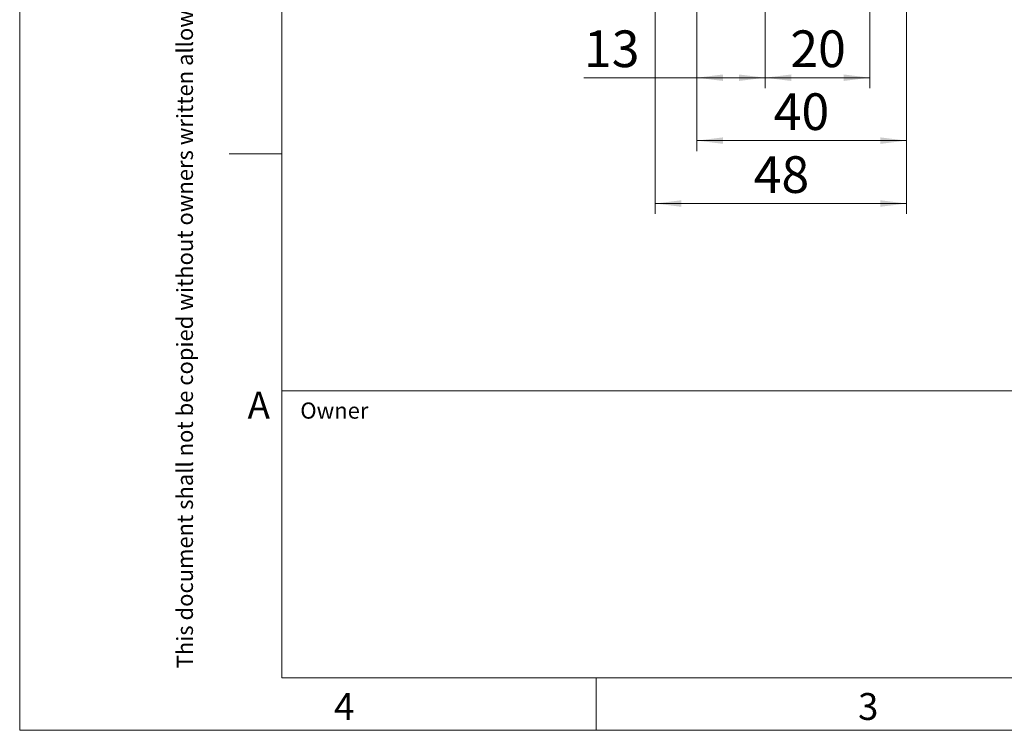
# Model space of a CAD drawing. Units: millimetres. Extents: x 0 to 210, y 0 to 297.
# Drawn here: x 0 to 94, y 0 to 68 of the extents above; entities that cross this region are included whole.
import ezdxf

# ---------------------------------------------------------------- set-up
doc = ezdxf.new("R2010")
doc.units = ezdxf.units.MM
doc.styles.add('SLDTEXTSTYLE0', font='TXT', dxfattribs={"width": 0.75})
doc.dimstyles.new('SLDDIMSTYLE1', dxfattribs={"dimtxt": 3.5, "dimasz": 2.5, "dimexe": 0, "dimexo": 0.0625, "dimgap": 0.875, "dimtad": 1, "dimlfac": 2, "dimrnd": 1e-09, "dimzin": 12, "dimdsep": 46, "dimtxsty": 'SLDTEXTSTYLE0', "dimsah": 1, "dimcen": 0.09, "dimadec": 0, "dimazin": 3, "dimtfac": 1, "dimtofl": 0, "dimtmove": 0, "dimatfit": 3, "dimfxl": 0, "dimfrac": 2, "dimtolj": 1, "dimtzin": 12, "dimarcsym": 0})

# ---------------------------------------------------------------- blocks, each defined once
blk = doc.blocks.new('_D_9')
at = {"color": 7, "linetype": 'Continuous', "lineweight": 0}
for p, q in [((71.123, 70.9), (71.123, 61.25)), ((81.123, 70.9), (81.123, 61.25)), ((71.123, 62.25), (81.123, 62.25))]:
    blk.add_line(p, q, dxfattribs=at)
at = {"color": 7, "linetype": 'Continuous', "lineweight": 18}
for points in [[(71.123, 62.25), (73.623, 61.94), (73.623, 62.56)], [(81.123, 62.25), (78.623, 62.56), (78.623, 61.94)]]:
    blk.add_solid(points, dxfattribs=at)
at = {"color": 7, "linetype": 'Continuous', "lineweight": 18, "insert": (73.536, 66.761), "char_height": 3.5, "attachment_point": 1, "style": 'SLDTEXTSTYLE0'}
blk.add_mtext('20', dxfattribs=at)
blk = doc.blocks.new('_D_10')
at = {"color": 7, "linetype": 'Continuous', "lineweight": 0}
for p, q in [((64.623, 71.25), (64.623, 61.25)), ((71.123, 70.9), (71.123, 61.25)), ((64.623, 62.25), (53.842, 62.25)), ((71.123, 62.25), (64.623, 62.25))]:
    blk.add_line(p, q, dxfattribs=at)
at = {"color": 7, "linetype": 'Continuous', "lineweight": 18}
for points in [[(64.623, 62.25), (67.123, 61.94), (67.123, 62.56)], [(71.123, 62.25), (68.623, 62.56), (68.623, 61.94)]]:
    blk.add_solid(points, dxfattribs=at)
at = {"color": 7, "linetype": 'Continuous', "lineweight": 18, "insert": (53.842, 66.761), "char_height": 3.5, "attachment_point": 1, "style": 'SLDTEXTSTYLE0'}
blk.add_mtext('13', dxfattribs=at)
blk = doc.blocks.new('_D_11')
at = {"color": 7, "linetype": 'Continuous', "lineweight": 0}
for p, q in [((84.623, 73.75), (84.623, 55.25)), ((64.623, 71.25), (64.623, 55.25)), ((64.623, 56.25), (84.623, 56.25))]:
    blk.add_line(p, q, dxfattribs=at)
at = {"color": 7, "linetype": 'Continuous', "lineweight": 18}
for points in [[(64.623, 56.25), (67.123, 55.94), (67.123, 56.56)], [(84.623, 56.25), (82.123, 56.56), (82.123, 55.94)]]:
    blk.add_solid(points, dxfattribs=at)
at = {"color": 7, "linetype": 'Continuous', "lineweight": 18, "insert": (71.948, 60.761), "char_height": 3.5, "attachment_point": 1, "style": 'SLDTEXTSTYLE0'}
blk.add_mtext('40', dxfattribs=at)
blk = doc.blocks.new('_D_12')
at = {"color": 7, "linetype": 'Continuous', "lineweight": 0}
for p, q in [((60.623, 73.75), (60.623, 49.25)), ((84.623, 73.75), (84.623, 49.25)), ((60.623, 50.25), (84.623, 50.25))]:
    blk.add_line(p, q, dxfattribs=at)
at = {"color": 7, "linetype": 'Continuous', "lineweight": 18}
for points in [[(60.623, 50.25), (63.123, 49.94), (63.123, 50.56)], [(84.623, 50.25), (82.123, 50.56), (82.123, 49.94)]]:
    blk.add_solid(points, dxfattribs=at)
at = {"color": 7, "linetype": 'Continuous', "lineweight": 18, "insert": (70.036, 54.761), "char_height": 3.5, "attachment_point": 1, "style": 'SLDTEXTSTYLE0'}
blk.add_mtext('48', dxfattribs=at)

msp = doc.modelspace()

# ---------------------------------------------------------------- linework, layer by layer
at = {"color": 7, "linetype": 'Continuous', "lineweight": 18}
for p, q in [((0, 0), (0, 297)), ((25, 5), (25, 292)), ((25, 5), (25, 292)), ((25, 55), (20, 55)), ((25, 32.3803), (205, 32.3803)), ((205, 5), (25, 5)), ((55, 0), (55, 5)), ((210, 0), (0, 0))]:
    msp.add_line(p, q, dxfattribs=at)

# ---------------------------------------------------------------- texts
at = {"color": 7, "linetype": 'Continuous', "lineweight": 0, "insert": (14.9939, 5.9169), "char_height": 1.5375, "attachment_point": 1, "rotation": 90, "style": 'SLDTEXTSTYLE0'}
msp.add_mtext('This document shall not be copied without owners written allowance and its content shall not be exposed for third part nor be used for unauthorized purpose.', dxfattribs=at)
at = {"color": 7, "linetype": 'Continuous', "lineweight": 0, "attachment_point": 1, "style": 'SLDTEXTSTYLE0'}
for s, insert, char_height in [('A', (21.75, 32.3032), 2.5625), ('Owner', (26.7769, 31.2672), 1.538), ('4', (30, 3.5532), 2.5625), ('3', (80, 3.5532), 2.5625)]:
    msp.add_mtext(s, dxfattribs=dict(at, insert=insert, char_height=char_height))

# ---------------------------------------------------------------- dimensions: what is measured, and where the dimension line sits
at = {"color": 7, "linetype": 'Continuous', "lineweight": 18}
for base, p1, p2, picture, middle in [((84.6226, 50.2496), (60.6226, 74.7496), (84.6226, 74.7496), '_D_12', (72.6226, 50.2496)), ((84.6226, 56.2496), (64.6226, 72.2496), (84.6226, 74.7496), '_D_11', (74.5343, 56.2496)), ((64.6226, 62.2496), (71.1226, 71.8996), (64.6226, 72.2496), '_D_10', (56.4281, 62.2496)), ((81.1226, 62.2496), (71.1226, 71.8996), (81.1226, 71.8996), '_D_9', (76.1226, 62.2496))]:
    dim = msp.add_linear_dim(base=base, p1=p1, p2=p2, dimstyle='SLDDIMSTYLE1', dxfattribs=at)
    dim.commit()
    dim.dimension.update_dxf_attribs({"geometry": picture, "text_midpoint": middle, "dimtype": 160})

doc.saveas('drawing.dxf')
